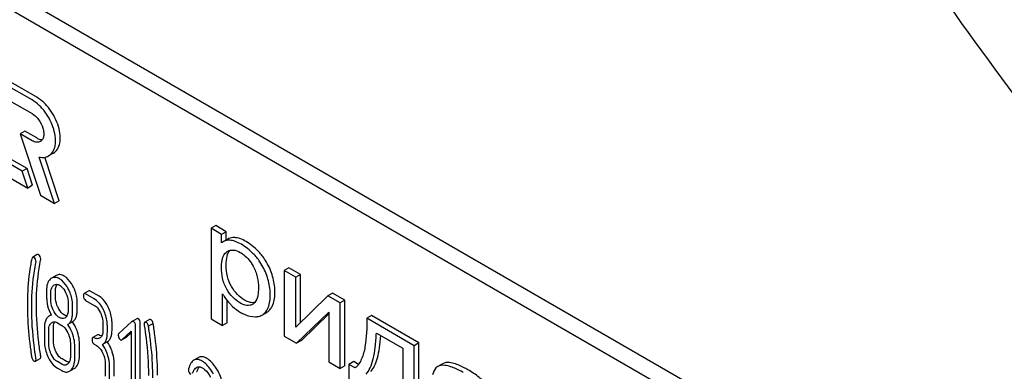
# Model space of a CAD drawing. Units: millimetres. Extents: x 0 to 6269, y -4 to 4433.
# Drawn here: x 4520 to 4559, y 2862 to 2876 of the extents above; entities that cross this region are included whole.
import ezdxf

# ---------------------------------------------------------------- set-up
doc = ezdxf.new("R2010")
doc.units = ezdxf.units.MM
doc.header["$LTSCALE"] = 344.776119
doc.layers.get('0').update_dxf_attribs({"linetype": 'CONTINUOUS'})

msp = doc.modelspace()

# ---------------------------------------------------------------- linework, layer by layer
at = {"color": 7, "linetype": 'Continuous'}
for p, q in [((4559.869, 2853.479), (4502.878, 2886.382)), ((4559.236, 2853.113), (4502.245, 2886.016)), ((4520.146, 2872.536), (4519.006, 2873.195)), ((4520.336, 2872.646), (4519.196, 2873.305)), ((4519.227, 2872.519), (4520.146, 2871.988)), ((4519.86, 2871.276), (4519.67, 2871.166)), ((4519.67, 2871.166), (4520.482, 2868.687)), ((4520.146, 2870.891), (4519.67, 2871.166)), ((4520.336, 2871.001), (4519.86, 2871.276)), ((4519.944, 2869.765), (4519.025, 2870.296)), ((4521.008, 2870.386), (4520.818, 2870.276)), ((4519.754, 2869.656), (4518.835, 2870.186)), ((4521.052, 2868.358), (4520.44, 2870.227)), ((4521.242, 2868.467), (4520.667, 2870.222)), ((4518.835, 2869.637), (4519.975, 2868.979)), ((4519.944, 2869.765), (4519.754, 2869.656)), ((4519.975, 2868.979), (4519.754, 2869.656)), ((4520.165, 2869.089), (4519.944, 2869.765)), ((4520.165, 2869.089), (4519.975, 2868.979)), ((4520.482, 2868.687), (4521.052, 2868.358)), ((4521.242, 2868.467), (4521.052, 2868.358)), ((4527.574, 2867.46), (4527.384, 2867.35)), ((4527.384, 2867.35), (4527.384, 2863.687)), ((4527.81, 2867.105), (4527.384, 2867.35)), ((4528, 2867.214), (4527.574, 2867.46)), ((4528, 2867.214), (4527.81, 2867.105)), ((4527.81, 2866.76), (4527.81, 2867.105)), ((4528, 2866.876), (4528, 2867.214)), ((4528.06, 2866.911), (4527.87, 2866.802)), ((4520.36, 2866.285), (4520.171, 2866.175)), ((4528.036, 2866.413), (4528.041, 2866.416)), ((4530.531, 2865.753), (4530.341, 2865.643)), ((4530.341, 2865.643), (4530.341, 2862.995)), ((4530.809, 2865.373), (4530.341, 2865.643)), ((4530.999, 2865.483), (4530.531, 2865.753)), ((4530.999, 2865.483), (4530.809, 2865.373)), ((4530.999, 2863.54), (4530.999, 2865.483)), ((4521.127, 2865.445), (4520.937, 2865.335)), ((4530.809, 2863.353), (4530.809, 2865.373)), ((4520.907, 2864.464), (4520.907, 2864.73)), ((4521.097, 2864.574), (4521.097, 2864.84)), ((4522.442, 2864.82), (4522.252, 2864.71)), ((4522.664, 2864.498), (4522.313, 2864.7)), ((4522.854, 2864.607), (4522.503, 2864.81)), ((4527.851, 2863.417), (4527.851, 2864.706)), ((4532.294, 2864.735), (4532.104, 2864.625)), ((4532.798, 2864.444), (4532.294, 2864.735)), ((4521.61, 2864.325), (4521.61, 2864.058)), ((4521.976, 2864.066), (4521.976, 2864.333)), ((4522.313, 2864.439), (4522.664, 2864.236)), ((4528.041, 2863.527), (4528.041, 2864.424)), ((4529.079, 2864.287), (4529.077, 2864.286)), ((4532.104, 2864.625), (4530.809, 2863.353)), ((4532.608, 2864.334), (4532.104, 2864.625)), ((4532.798, 2864.444), (4532.608, 2864.334)), ((4532.608, 2861.686), (4532.608, 2864.334)), ((4532.798, 2861.795), (4532.798, 2864.444)), ((4521.786, 2863.957), (4521.786, 2864.223)), ((4529.447, 2863.844), (4529.637, 2863.954)), ((4530.845, 2862.704), (4532.141, 2863.963)), ((4531.035, 2862.813), (4532.141, 2863.888)), ((4532.141, 2863.963), (4532.141, 2861.956)), ((4520.919, 2863.856), (4520.846, 2863.814)), ((4521.171, 2863.53), (4521.346, 2863.429)), ((4521.781, 2863.57), (4521.591, 2863.46)), ((4523.015, 2863.511), (4523.015, 2863.249)), ((4523.381, 2863.258), (4523.381, 2863.519)), ((4524.184, 2863.581), (4523.658, 2863.098)), ((4524.382, 2863.697), (4524.192, 2863.588)), ((4524.523, 2860.116), (4524.523, 2863.513)), ((4524.898, 2863.663), (4524.708, 2863.553)), ((4525.043, 2863.508), (4524.853, 2863.398)), ((4527.384, 2863.687), (4527.851, 2863.417)), ((4528.041, 2863.527), (4527.851, 2863.417)), ((4533.871, 2863.825), (4533.681, 2863.715)), ((4535.602, 2862.606), (4533.681, 2863.715)), ((4535.792, 2862.716), (4533.871, 2863.825)), ((4520.644, 2863.312), (4520.644, 2862.789)), ((4520.819, 2862.688), (4520.819, 2863.211)), ((4521.009, 2862.798), (4521.009, 2863.32)), ((4523.191, 2863.148), (4523.191, 2863.409)), ((4523.781, 2862.846), (4524.157, 2863.189)), ((4523.971, 2862.956), (4524.157, 2863.125)), ((4524.157, 2863.189), (4524.157, 2860.107)), ((4524.333, 2860.006), (4524.333, 2863.403)), ((4534.07, 2863.119), (4535.137, 2862.503)), ((4521.698, 2862.703), (4521.698, 2862.181)), ((4522.063, 2862.189), (4522.063, 2862.712)), ((4522.794, 2863.049), (4522.604, 2862.939)), ((4523.186, 2862.759), (4522.996, 2862.649)), ((4523.782, 2862.845), (4523.962, 2862.949)), ((4530.341, 2862.995), (4530.845, 2862.704)), ((4531.035, 2862.813), (4530.845, 2862.704)), ((4535.792, 2862.716), (4535.602, 2862.606)), ((4535.792, 2860.436), (4535.792, 2862.716)), ((4521.873, 2862.079), (4521.873, 2862.602)), ((4522.664, 2862.668), (4522.752, 2862.618)), ((4535.137, 2862.503), (4535.137, 2860.595)), ((4535.602, 2860.326), (4535.602, 2862.606)), ((4520.281, 2861.979), (4520.471, 2862.089)), ((4521.346, 2861.861), (4521.171, 2861.962)), ((4521.536, 2861.971), (4521.361, 2862.072)), ((4523.469, 2861.378), (4523.469, 2861.9)), ((4526.874, 2862.13), (4526.684, 2862.021)), ((4532.141, 2861.956), (4532.608, 2861.686)), ((4533.151, 2861.961), (4532.961, 2861.851)), ((4533.346, 2861.848), (4533.151, 2861.961)), ((4521.171, 2861.701), (4521.346, 2861.6)), ((4521.666, 2861.573), (4521.856, 2861.683)), ((4523.103, 2861.892), (4523.103, 2861.369)), ((4523.279, 2861.268), (4523.279, 2861.791)), ((4532.798, 2861.795), (4532.608, 2861.686)), ((4532.961, 2861.851), (4532.961, 2860.731)), ((4533.208, 2861.709), (4532.961, 2861.851)), ((4536.551, 2861.769), (4536.541, 2861.762)), ((4536.741, 2861.878), (4536.551, 2861.769))]:
    msp.add_line(p, q, dxfattribs=at)
for centre, radius, start, end in [((4730.874, 2999.689), 213.001, 209.98889, 217.82724), ((4528.126, 2866.359), 0.511, 120.066, 128.276), ((4528.935, 2864.535), 0.287, 300.0088, 305.0333)]:
    msp.add_arc(centre, radius, start, end, dxfattribs=at)
for points, knots in [([(4521.008, 2870.386), (4521.075, 2870.425), (4521.197, 2870.549), (4521.286, 2870.811), (4521.293, 2871.127), (4521.222, 2871.475), (4521.079, 2871.829), (4520.817, 2872.255), (4520.544, 2872.526), (4520.336, 2872.646)], [0, 0, 0, 0, 0.087054, 0.186661, 0.304214, 0.438212, 0.582912, 0.730428, 1, 1, 1, 1]), ([(4520.818, 2870.276), (4520.885, 2870.315), (4521.007, 2870.439), (4521.096, 2870.702), (4521.103, 2871.017), (4521.032, 2871.365), (4520.889, 2871.719), (4520.627, 2872.145), (4520.354, 2872.417), (4520.146, 2872.536)], [0, 0, 0, 0, 0.087054, 0.186661, 0.304214, 0.438212, 0.582912, 0.730428, 1, 1, 1, 1]), ([(4520.146, 2871.988), (4520.25, 2871.928), (4520.433, 2871.747), (4520.576, 2871.467), (4520.625, 2871.229), (4520.621, 2871.071), (4520.577, 2870.94), (4520.516, 2870.877), (4520.482, 2870.858)], [0, 0, 0, 0, 0.269863, 0.561314, 0.695457, 0.813137, 0.912852, 1, 1, 1, 1]), ([(4520.482, 2870.858), (4520.437, 2870.832), (4520.313, 2870.813), (4520.202, 2870.859), (4520.146, 2870.891)], [0, 0, 0, 0, 0.449252, 1, 1, 1, 1]), ([(4520.336, 2871.001), (4520.355, 2870.99), (4520.426, 2870.954), (4520.506, 2870.934), (4520.563, 2870.937)], [0, 0, 0, 0, 0.278282, 1, 1, 1, 1]), ([(4520.44, 2870.227), (4520.506, 2870.214), (4520.638, 2870.205), (4520.765, 2870.246), (4520.818, 2870.276)], [0, 0, 0, 0, 0.523442, 1, 1, 1, 1]), ([(4528.15, 2866.867), (4528.125, 2866.868), (4528.028, 2866.866), (4527.932, 2866.837), (4527.87, 2866.802)], [0, 0, 0, 0, 0.258784, 1, 1, 1, 1]), ([(4528.34, 2866.976), (4528.315, 2866.977), (4528.218, 2866.976), (4528.122, 2866.947), (4528.06, 2866.911)], [0, 0, 0, 0, 0.258784, 1, 1, 1, 1]), ([(4528.61, 2866.703), (4528.529, 2866.749), (4528.382, 2866.823), (4528.221, 2866.864), (4528.15, 2866.867)], [0, 0, 0, 0, 0.5659, 1, 1, 1, 1]), ([(4528.799, 2866.812), (4528.719, 2866.859), (4528.572, 2866.933), (4528.411, 2866.973), (4528.34, 2866.976)], [0, 0, 0, 0, 0.5659, 1, 1, 1, 1]), ([(4529.232, 2866.168), (4529.187, 2866.222), (4529.005, 2866.427), (4528.786, 2866.601), (4528.61, 2866.703)], [0, 0, 0, 0, 0.256655, 1, 1, 1, 1]), ([(4529.422, 2866.277), (4529.377, 2866.332), (4529.195, 2866.537), (4528.976, 2866.71), (4528.799, 2866.812)], [0, 0, 0, 0, 0.256655, 1, 1, 1, 1]), ([(4520.409, 2866.28), (4520.404, 2866.283), (4520.39, 2866.29), (4520.37, 2866.291), (4520.36, 2866.285)], [0, 0, 0, 0, 0.301136, 1, 1, 1, 1]), ([(4520.498, 2866.103), (4520.498, 2866.14), (4520.488, 2866.211), (4520.437, 2866.264), (4520.409, 2866.28)], [0, 0, 0, 0, 0.529506, 1, 1, 1, 1]), ([(4527.807, 2865.767), (4527.807, 2865.835), (4527.812, 2865.951), (4527.839, 2866.109), (4527.89, 2866.27), (4527.969, 2866.374), (4528.036, 2866.413)], [0, 0, 0, 0, 0.28749, 0.488884, 0.67497, 1, 1, 1, 1]), ([(4527.997, 2865.877), (4527.997, 2865.995), (4528.009, 2866.2), (4528.092, 2866.398), (4528.15, 2866.461)], [0, 0, 0, 0, 0.581074, 1, 1, 1, 1]), ([(4528.041, 2866.416), (4528.076, 2866.436), (4528.153, 2866.468), (4528.339, 2866.483), (4528.478, 2866.427), (4528.565, 2866.377)], [0, 0, 0, 0, 0.219499, 0.451829, 1, 1, 1, 1]), ([(4528.565, 2866.377), (4528.616, 2866.348), (4528.825, 2866.203), (4528.984, 2865.996), (4529.081, 2865.826)], [0, 0, 0, 0, 0.228555, 1, 1, 1, 1]), ([(4529.829, 2865.549), (4529.761, 2865.746), (4529.634, 2866), (4529.466, 2866.223), (4529.422, 2866.277)], [0, 0, 0, 0, 0.747504, 1, 1, 1, 1]), ([(4520.138, 2866.119), (4520.13, 2866.085), (4520.105, 2865.973), (4520.083, 2865.86), (4520.071, 2865.781)], [0, 0, 0, 0, 0.303663, 1, 1, 1, 1]), ([(4520.132, 2864.13), (4520.132, 2864.289), (4520.146, 2864.901), (4520.217, 2865.512), (4520.304, 2865.957)], [0, 0, 0, 0, 0.260437, 1, 1, 1, 1]), ([(4520.171, 2866.175), (4520.167, 2866.173), (4520.15, 2866.159), (4520.143, 2866.136), (4520.138, 2866.119)], [0, 0, 0, 0, 0.19694, 1, 1, 1, 1]), ([(4520.219, 2866.171), (4520.214, 2866.173), (4520.2, 2866.181), (4520.18, 2866.181), (4520.171, 2866.175)], [0, 0, 0, 0, 0.301136, 1, 1, 1, 1]), ([(4520.308, 2865.994), (4520.308, 2866.03), (4520.298, 2866.102), (4520.247, 2866.155), (4520.219, 2866.171)], [0, 0, 0, 0, 0.529506, 1, 1, 1, 1]), ([(4520.322, 2864.239), (4520.322, 2864.395), (4520.336, 2865.007), (4520.407, 2865.618), (4520.494, 2866.066)], [0, 0, 0, 0, 0.253627, 1, 1, 1, 1]), ([(4528.211, 2864.996), (4528.138, 2865.121), (4528.026, 2865.41), (4527.997, 2865.717), (4527.997, 2865.877)], [0, 0, 0, 0, 0.476204, 1, 1, 1, 1]), ([(4529.639, 2865.439), (4529.571, 2865.636), (4529.444, 2865.89), (4529.276, 2866.113), (4529.232, 2866.168)], [0, 0, 0, 0, 0.747504, 1, 1, 1, 1]), ([(4520.071, 2865.781), (4520.052, 2865.658), (4519.983, 2865.146), (4519.957, 2864.628), (4519.957, 2864.236)], [0, 0, 0, 0, 0.241296, 1, 1, 1, 1]), ([(4521.45, 2865.418), (4521.397, 2865.448), (4521.29, 2865.495), (4521.171, 2865.47), (4521.127, 2865.445)], [0, 0, 0, 0, 0.545184, 1, 1, 1, 1]), ([(4528.021, 2864.887), (4527.94, 2865.025), (4527.833, 2865.317), (4527.807, 2865.623), (4527.807, 2865.767)], [0, 0, 0, 0, 0.528258, 1, 1, 1, 1]), ([(4529.081, 2865.826), (4529.162, 2865.686), (4529.272, 2865.394), (4529.3, 2865.087), (4529.3, 2864.942)], [0, 0, 0, 0, 0.528118, 1, 1, 1, 1]), ([(4529.968, 2864.774), (4529.968, 2864.837), (4529.956, 2865.1), (4529.895, 2865.36), (4529.829, 2865.549)], [0, 0, 0, 0, 0.241057, 1, 1, 1, 1]), ([(4520.886, 2865.297), (4520.831, 2865.249), (4520.745, 2865.095), (4520.732, 2864.926), (4520.732, 2864.832)], [0, 0, 0, 0, 0.437405, 1, 1, 1, 1]), ([(4521.26, 2865.308), (4521.207, 2865.339), (4521.1, 2865.385), (4520.981, 2865.361), (4520.937, 2865.335)], [0, 0, 0, 0, 0.545184, 1, 1, 1, 1]), ([(4521.046, 2865.065), (4521.074, 2865.081), (4521.151, 2865.098), (4521.222, 2865.069), (4521.257, 2865.049)], [0, 0, 0, 0, 0.44908, 1, 1, 1, 1]), ([(4521.097, 2864.84), (4521.097, 2864.864), (4521.101, 2864.949), (4521.12, 2865.034), (4521.15, 2865.086)], [0, 0, 0, 0, 0.288347, 1, 1, 1, 1]), ([(4521.631, 2864.864), (4521.607, 2864.914), (4521.515, 2865.084), (4521.38, 2865.239), (4521.26, 2865.308)], [0, 0, 0, 0, 0.286906, 1, 1, 1, 1]), ([(4521.821, 2864.974), (4521.797, 2865.024), (4521.704, 2865.194), (4521.57, 2865.348), (4521.45, 2865.418)], [0, 0, 0, 0, 0.286906, 1, 1, 1, 1]), ([(4529.778, 2864.664), (4529.778, 2864.727), (4529.766, 2864.991), (4529.705, 2865.251), (4529.639, 2865.439)], [0, 0, 0, 0, 0.241057, 1, 1, 1, 1]), ([(4520.732, 2864.832), (4520.732, 2864.732), (4520.734, 2864.569), (4520.743, 2864.405), (4520.752, 2864.342)], [0, 0, 0, 0, 0.609104, 1, 1, 1, 1]), ([(4520.907, 2864.73), (4520.907, 2864.762), (4520.912, 2864.87), (4520.952, 2864.985), (4521.009, 2865.037)], [0, 0, 0, 0, 0.28814, 1, 1, 1, 1]), ([(4521.257, 2865.049), (4521.283, 2865.034), (4521.388, 2864.957), (4521.462, 2864.843), (4521.506, 2864.753)], [0, 0, 0, 0, 0.228245, 1, 1, 1, 1]), ([(4521.506, 2864.753), (4521.523, 2864.717), (4521.581, 2864.581), (4521.61, 2864.433), (4521.61, 2864.325)], [0, 0, 0, 0, 0.268654, 1, 1, 1, 1]), ([(4521.786, 2864.223), (4521.786, 2864.277), (4521.772, 2864.498), (4521.704, 2864.714), (4521.631, 2864.864)], [0, 0, 0, 0, 0.243413, 1, 1, 1, 1]), ([(4521.976, 2864.333), (4521.976, 2864.387), (4521.962, 2864.607), (4521.894, 2864.823), (4521.821, 2864.974)], [0, 0, 0, 0, 0.243413, 1, 1, 1, 1]), ([(4522.252, 2864.71), (4522.242, 2864.704), (4522.226, 2864.672), (4522.225, 2864.64), (4522.225, 2864.62)], [0, 0, 0, 0, 0.38345, 1, 1, 1, 1]), ([(4522.313, 2864.7), (4522.307, 2864.704), (4522.289, 2864.713), (4522.265, 2864.717), (4522.252, 2864.71)], [0, 0, 0, 0, 0.327898, 1, 1, 1, 1]), ([(4522.503, 2864.81), (4522.497, 2864.813), (4522.479, 2864.823), (4522.454, 2864.827), (4522.442, 2864.82)], [0, 0, 0, 0, 0.327898, 1, 1, 1, 1]), ([(4527.851, 2864.706), (4527.871, 2864.67), (4527.959, 2864.523), (4528.066, 2864.387), (4528.155, 2864.292)], [0, 0, 0, 0, 0.239165, 1, 1, 1, 1]), ([(4528.545, 2864.341), (4528.44, 2864.401), (4528.239, 2864.563), (4528.089, 2864.771), (4528.021, 2864.887)], [0, 0, 0, 0, 0.47319, 1, 1, 1, 1]), ([(4528.735, 2864.451), (4528.63, 2864.511), (4528.429, 2864.673), (4528.279, 2864.881), (4528.211, 2864.996)], [0, 0, 0, 0, 0.475433, 1, 1, 1, 1]), ([(4529.3, 2864.942), (4529.3, 2864.877), (4529.295, 2864.749), (4529.261, 2864.524), (4529.184, 2864.359), (4529.1, 2864.3)], [0, 0, 0, 0, 0.285945, 0.552283, 1, 1, 1, 1]), ([(4529.815, 2864.129), (4529.841, 2864.17), (4529.942, 2864.37), (4529.968, 2864.599), (4529.968, 2864.774)], [0, 0, 0, 0, 0.217841, 1, 1, 1, 1]), ([(4520.752, 2864.342), (4520.758, 2864.299), (4520.792, 2864.126), (4520.861, 2863.96), (4520.927, 2863.844)], [0, 0, 0, 0, 0.244822, 1, 1, 1, 1]), ([(4521.01, 2864.035), (4520.992, 2864.07), (4520.934, 2864.206), (4520.907, 2864.356), (4520.907, 2864.464)], [0, 0, 0, 0, 0.269144, 1, 1, 1, 1]), ([(4521.2, 2864.144), (4521.183, 2864.179), (4521.124, 2864.315), (4521.097, 2864.464), (4521.097, 2864.574)], [0, 0, 0, 0, 0.259609, 1, 1, 1, 1]), ([(4522.225, 2864.62), (4522.225, 2864.583), (4522.233, 2864.51), (4522.285, 2864.455), (4522.313, 2864.439)], [0, 0, 0, 0, 0.539315, 1, 1, 1, 1]), ([(4523.036, 2864.053), (4523.012, 2864.103), (4522.92, 2864.273), (4522.784, 2864.428), (4522.664, 2864.498)], [0, 0, 0, 0, 0.285995, 1, 1, 1, 1]), ([(4523.226, 2864.162), (4523.202, 2864.212), (4523.11, 2864.383), (4522.974, 2864.538), (4522.854, 2864.607)], [0, 0, 0, 0, 0.285995, 1, 1, 1, 1]), ([(4528.155, 2864.292), (4528.186, 2864.258), (4528.313, 2864.131), (4528.459, 2864.021), (4528.576, 2863.954)], [0, 0, 0, 0, 0.252702, 1, 1, 1, 1]), ([(4529.077, 2864.286), (4529.042, 2864.266), (4528.962, 2864.235), (4528.773, 2864.229), (4528.633, 2864.29), (4528.545, 2864.341)], [0, 0, 0, 0, 0.217616, 0.450451, 1, 1, 1, 1]), ([(4529.158, 2864.353), (4529.093, 2864.339), (4528.94, 2864.347), (4528.805, 2864.41), (4528.735, 2864.451)], [0, 0, 0, 0, 0.448995, 1, 1, 1, 1]), ([(4529.625, 2864.019), (4529.651, 2864.06), (4529.752, 2864.26), (4529.778, 2864.49), (4529.778, 2864.664)], [0, 0, 0, 0, 0.217841, 1, 1, 1, 1]), ([(4519.957, 2864.236), (4519.957, 2864.099), (4519.967, 2863.536), (4520.016, 2862.974), (4520.073, 2862.552)], [0, 0, 0, 0, 0.244143, 1, 1, 1, 1]), ([(4520.304, 2862.104), (4520.277, 2862.277), (4520.181, 2862.948), (4520.132, 2863.627), (4520.132, 2864.13)], [0, 0, 0, 0, 0.25819, 1, 1, 1, 1]), ([(4520.494, 2862.214), (4520.466, 2862.392), (4520.371, 2863.063), (4520.322, 2863.742), (4520.322, 2864.239)], [0, 0, 0, 0, 0.265504, 1, 1, 1, 1]), ([(4521.26, 2863.74), (4521.235, 2863.755), (4521.128, 2863.831), (4521.054, 2863.945), (4521.01, 2864.035)], [0, 0, 0, 0, 0.228132, 1, 1, 1, 1]), ([(4521.45, 2863.85), (4521.425, 2863.864), (4521.319, 2863.94), (4521.245, 2864.054), (4521.2, 2864.144)], [0, 0, 0, 0, 0.22263, 1, 1, 1, 1]), ([(4521.61, 2864.058), (4521.61, 2863.997), (4521.6, 2863.885), (4521.543, 2863.783), (4521.506, 2863.75)], [0, 0, 0, 0, 0.54713, 1, 1, 1, 1]), ([(4521.591, 2863.46), (4521.623, 2863.481), (4521.683, 2863.536), (4521.745, 2863.65), (4521.78, 2863.793), (4521.786, 2863.899), (4521.786, 2863.957)], [0, 0, 0, 0, 0.2066, 0.429812, 0.689767, 1, 1, 1, 1]), ([(4521.781, 2863.57), (4521.813, 2863.59), (4521.873, 2863.645), (4521.935, 2863.759), (4521.969, 2863.903), (4521.976, 2864.009), (4521.976, 2864.066)], [0, 0, 0, 0, 0.2066, 0.429812, 0.689767, 1, 1, 1, 1]), ([(4522.664, 2864.236), (4522.69, 2864.221), (4522.795, 2864.144), (4522.868, 2864.029), (4522.912, 2863.939)], [0, 0, 0, 0, 0.228314, 1, 1, 1, 1]), ([(4522.912, 2863.939), (4522.929, 2863.903), (4522.987, 2863.768), (4523.015, 2863.619), (4523.015, 2863.511)], [0, 0, 0, 0, 0.268571, 1, 1, 1, 1]), ([(4523.191, 2863.409), (4523.191, 2863.464), (4523.178, 2863.685), (4523.109, 2863.902), (4523.036, 2864.053)], [0, 0, 0, 0, 0.244743, 1, 1, 1, 1]), ([(4523.381, 2863.519), (4523.381, 2863.573), (4523.368, 2863.795), (4523.299, 2864.012), (4523.226, 2864.162)], [0, 0, 0, 0, 0.244743, 1, 1, 1, 1]), ([(4528.576, 2863.954), (4528.627, 2863.925), (4528.815, 2863.828), (4529.03, 2863.775), (4529.183, 2863.777)], [0, 0, 0, 0, 0.277789, 1, 1, 1, 1]), ([(4529.447, 2863.844), (4529.464, 2863.854), (4529.534, 2863.901), (4529.591, 2863.966), (4529.625, 2864.019)], [0, 0, 0, 0, 0.241825, 1, 1, 1, 1]), ([(4529.637, 2863.954), (4529.654, 2863.964), (4529.724, 2864.011), (4529.781, 2864.075), (4529.815, 2864.129)], [0, 0, 0, 0, 0.241825, 1, 1, 1, 1]), ([(4520.719, 2863.673), (4520.706, 2863.649), (4520.657, 2863.535), (4520.644, 2863.408), (4520.644, 2863.312)], [0, 0, 0, 0, 0.224352, 1, 1, 1, 1]), ([(4520.846, 2863.814), (4520.833, 2863.806), (4520.781, 2863.77), (4520.742, 2863.717), (4520.719, 2863.673)], [0, 0, 0, 0, 0.231668, 1, 1, 1, 1]), ([(4520.819, 2863.211), (4520.819, 2863.271), (4520.829, 2863.383), (4520.886, 2863.485), (4520.923, 2863.519)], [0, 0, 0, 0, 0.547287, 1, 1, 1, 1]), ([(4520.96, 2863.546), (4520.988, 2863.563), (4521.065, 2863.58), (4521.136, 2863.551), (4521.171, 2863.53)], [0, 0, 0, 0, 0.44908, 1, 1, 1, 1]), ([(4521.009, 2863.32), (4521.009, 2863.345), (4521.013, 2863.429), (4521.033, 2863.516), (4521.064, 2863.568)], [0, 0, 0, 0, 0.287707, 1, 1, 1, 1]), ([(4521.471, 2863.723), (4521.442, 2863.707), (4521.366, 2863.69), (4521.295, 2863.72), (4521.26, 2863.74)], [0, 0, 0, 0, 0.448818, 1, 1, 1, 1]), ([(4521.556, 2863.812), (4521.547, 2863.813), (4521.51, 2863.819), (4521.475, 2863.835), (4521.45, 2863.85)], [0, 0, 0, 0, 0.22812, 1, 1, 1, 1]), ([(4521.986, 2863.161), (4521.974, 2863.199), (4521.921, 2863.343), (4521.847, 2863.479), (4521.781, 2863.57)], [0, 0, 0, 0, 0.26181, 1, 1, 1, 1]), ([(4524.243, 2863.583), (4524.239, 2863.586), (4524.223, 2863.594), (4524.203, 2863.594), (4524.192, 2863.588)], [0, 0, 0, 0, 0.304766, 1, 1, 1, 1]), ([(4524.333, 2863.403), (4524.333, 2863.44), (4524.322, 2863.512), (4524.272, 2863.567), (4524.243, 2863.583)], [0, 0, 0, 0, 0.529989, 1, 1, 1, 1]), ([(4524.433, 2863.693), (4524.429, 2863.695), (4524.413, 2863.703), (4524.393, 2863.703), (4524.382, 2863.697)], [0, 0, 0, 0, 0.304766, 1, 1, 1, 1]), ([(4524.523, 2863.513), (4524.523, 2863.55), (4524.512, 2863.622), (4524.462, 2863.676), (4524.433, 2863.693)], [0, 0, 0, 0, 0.529989, 1, 1, 1, 1]), ([(4524.708, 2863.553), (4524.703, 2863.551), (4524.681, 2863.528), (4524.681, 2863.494), (4524.681, 2863.469)], [0, 0, 0, 0, 0.17793, 1, 1, 1, 1]), ([(4524.77, 2863.543), (4524.764, 2863.546), (4524.746, 2863.556), (4524.72, 2863.561), (4524.708, 2863.553)], [0, 0, 0, 0, 0.328236, 1, 1, 1, 1]), ([(4524.853, 2863.398), (4524.849, 2863.415), (4524.834, 2863.468), (4524.804, 2863.523), (4524.77, 2863.543)], [0, 0, 0, 0, 0.310822, 1, 1, 1, 1]), ([(4524.96, 2863.652), (4524.954, 2863.656), (4524.936, 2863.666), (4524.91, 2863.67), (4524.898, 2863.663)], [0, 0, 0, 0, 0.328236, 1, 1, 1, 1]), ([(4525.043, 2863.508), (4525.039, 2863.525), (4525.024, 2863.578), (4524.994, 2863.633), (4524.96, 2863.652)], [0, 0, 0, 0, 0.310822, 1, 1, 1, 1]), ([(4525.103, 2863.094), (4525.091, 2863.186), (4525.071, 2863.324), (4525.052, 2863.462), (4525.043, 2863.508)], [0, 0, 0, 0, 0.662575, 1, 1, 1, 1]), ([(4529.183, 2863.777), (4529.207, 2863.777), (4529.298, 2863.783), (4529.389, 2863.811), (4529.447, 2863.844)], [0, 0, 0, 0, 0.266336, 1, 1, 1, 1]), ([(4533.681, 2863.715), (4533.685, 2863.331), (4533.667, 2862.77), (4533.505, 2862.086), (4533.328, 2861.797), (4533.208, 2861.709)], [0, 0, 0, 0, 0.545109, 0.788767, 1, 1, 1, 1]), ([(4521.346, 2863.429), (4521.372, 2863.414), (4521.478, 2863.336), (4521.55, 2863.222), (4521.594, 2863.132)], [0, 0, 0, 0, 0.228314, 1, 1, 1, 1]), ([(4521.796, 2863.052), (4521.784, 2863.09), (4521.731, 2863.233), (4521.657, 2863.369), (4521.591, 2863.46)], [0, 0, 0, 0, 0.26181, 1, 1, 1, 1]), ([(4521.594, 2863.132), (4521.611, 2863.096), (4521.669, 2862.96), (4521.698, 2862.811), (4521.698, 2862.703)], [0, 0, 0, 0, 0.268571, 1, 1, 1, 1]), ([(4522.063, 2862.712), (4522.063, 2862.748), (4522.056, 2862.901), (4522.022, 2863.051), (4521.986, 2863.161)], [0, 0, 0, 0, 0.24121, 1, 1, 1, 1]), ([(4523.015, 2863.249), (4523.015, 2863.188), (4523.006, 2863.075), (4522.949, 2862.972), (4522.912, 2862.938)], [0, 0, 0, 0, 0.547306, 1, 1, 1, 1]), ([(4522.996, 2862.649), (4523.028, 2862.669), (4523.089, 2862.725), (4523.15, 2862.84), (4523.185, 2862.984), (4523.191, 2863.09), (4523.191, 2863.148)], [0, 0, 0, 0, 0.206227, 0.429909, 0.690334, 1, 1, 1, 1]), ([(4523.186, 2862.759), (4523.218, 2862.779), (4523.279, 2862.834), (4523.34, 2862.949), (4523.375, 2863.094), (4523.381, 2863.2), (4523.381, 2863.258)], [0, 0, 0, 0, 0.206227, 0.429909, 0.690334, 1, 1, 1, 1]), ([(4523.658, 2863.098), (4523.654, 2863.094), (4523.637, 2863.074), (4523.632, 2863.046), (4523.632, 2863.027)], [0, 0, 0, 0, 0.229395, 1, 1, 1, 1]), ([(4524.684, 2863.428), (4524.711, 2863.255), (4524.805, 2862.584), (4524.855, 2861.906), (4524.855, 2861.403)], [0, 0, 0, 0, 0.257917, 1, 1, 1, 1]), ([(4524.913, 2862.984), (4524.901, 2863.076), (4524.881, 2863.214), (4524.862, 2863.352), (4524.853, 2863.398)], [0, 0, 0, 0, 0.662575, 1, 1, 1, 1]), ([(4525.22, 2861.412), (4525.22, 2861.549), (4525.21, 2862.111), (4525.16, 2862.672), (4525.103, 2863.094)], [0, 0, 0, 0, 0.243602, 1, 1, 1, 1]), ([(4533.655, 2861.451), (4533.722, 2861.527), (4533.84, 2861.728), (4533.956, 2862.1), (4534.036, 2862.575), (4534.062, 2862.926), (4534.07, 2863.119)], [0, 0, 0, 0, 0.174258, 0.394476, 0.668411, 1, 1, 1, 1]), ([(4520.644, 2862.789), (4520.644, 2862.735), (4520.657, 2862.513), (4520.724, 2862.296), (4520.797, 2862.145)], [0, 0, 0, 0, 0.244319, 1, 1, 1, 1]), ([(4521.112, 2862.368), (4521.095, 2862.403), (4521.037, 2862.539), (4521.009, 2862.689), (4521.009, 2862.798)], [0, 0, 0, 0, 0.262696, 1, 1, 1, 1]), ([(4521.873, 2862.602), (4521.873, 2862.639), (4521.867, 2862.791), (4521.832, 2862.942), (4521.796, 2863.052)], [0, 0, 0, 0, 0.24121, 1, 1, 1, 1]), ([(4522.604, 2862.939), (4522.593, 2862.933), (4522.577, 2862.901), (4522.576, 2862.869), (4522.576, 2862.85)], [0, 0, 0, 0, 0.383451, 1, 1, 1, 1]), ([(4522.576, 2862.85), (4522.576, 2862.812), (4522.584, 2862.739), (4522.636, 2862.684), (4522.664, 2862.668)], [0, 0, 0, 0, 0.539317, 1, 1, 1, 1]), ([(4522.664, 2862.93), (4522.658, 2862.933), (4522.64, 2862.942), (4522.616, 2862.946), (4522.604, 2862.939)], [0, 0, 0, 0, 0.327895, 1, 1, 1, 1]), ([(4522.876, 2862.912), (4522.848, 2862.895), (4522.77, 2862.879), (4522.699, 2862.909), (4522.664, 2862.93)], [0, 0, 0, 0, 0.448455, 1, 1, 1, 1]), ([(4522.854, 2863.039), (4522.848, 2863.043), (4522.83, 2863.052), (4522.806, 2863.056), (4522.794, 2863.049)], [0, 0, 0, 0, 0.327895, 1, 1, 1, 1]), ([(4522.961, 2863), (4522.953, 2863.001), (4522.915, 2863.008), (4522.88, 2863.024), (4522.854, 2863.039)], [0, 0, 0, 0, 0.227092, 1, 1, 1, 1]), ([(4523.392, 2862.35), (4523.379, 2862.388), (4523.326, 2862.531), (4523.253, 2862.668), (4523.186, 2862.759)], [0, 0, 0, 0, 0.26181, 1, 1, 1, 1]), ([(4523.632, 2863.027), (4523.632, 2862.999), (4523.639, 2862.961), (4523.654, 2862.926), (4523.658, 2862.917)], [0, 0, 0, 0, 0.738181, 1, 1, 1, 1]), ([(4523.658, 2862.917), (4523.662, 2862.909), (4523.678, 2862.88), (4523.701, 2862.853), (4523.722, 2862.842)], [0, 0, 0, 0, 0.288663, 1, 1, 1, 1]), ([(4523.722, 2862.842), (4523.726, 2862.839), (4523.741, 2862.832), (4523.761, 2862.833), (4523.772, 2862.839)], [0, 0, 0, 0, 0.276332, 1, 1, 1, 1]), ([(4525.03, 2861.302), (4525.03, 2861.439), (4525.02, 2862.001), (4524.971, 2862.563), (4524.913, 2862.984)], [0, 0, 0, 0, 0.243602, 1, 1, 1, 1]), ([(4533.845, 2861.56), (4533.905, 2861.629), (4534.014, 2861.807), (4534.126, 2862.133), (4534.207, 2862.545), (4534.237, 2862.85), (4534.248, 2863.016)], [0, 0, 0, 0, 0.179391, 0.401545, 0.67378, 1, 1, 1, 1]), ([(4520.073, 2862.552), (4520.086, 2862.459), (4520.106, 2862.32), (4520.126, 2862.18), (4520.136, 2862.134)], [0, 0, 0, 0, 0.664626, 1, 1, 1, 1]), ([(4520.922, 2862.259), (4520.905, 2862.295), (4520.847, 2862.431), (4520.819, 2862.58), (4520.819, 2862.688)], [0, 0, 0, 0, 0.268804, 1, 1, 1, 1]), ([(4521.361, 2862.072), (4521.336, 2862.086), (4521.23, 2862.163), (4521.156, 2862.277), (4521.112, 2862.368)], [0, 0, 0, 0, 0.219599, 1, 1, 1, 1]), ([(4522.752, 2862.618), (4522.778, 2862.603), (4522.883, 2862.525), (4522.956, 2862.411), (4523, 2862.32)], [0, 0, 0, 0, 0.228314, 1, 1, 1, 1]), ([(4523.202, 2862.24), (4523.189, 2862.278), (4523.136, 2862.422), (4523.063, 2862.558), (4522.996, 2862.649)], [0, 0, 0, 0, 0.26181, 1, 1, 1, 1]), ([(4523, 2862.32), (4523.017, 2862.285), (4523.075, 2862.149), (4523.103, 2862), (4523.103, 2861.892)], [0, 0, 0, 0, 0.268571, 1, 1, 1, 1]), ([(4523.469, 2861.9), (4523.469, 2861.937), (4523.462, 2862.09), (4523.428, 2862.24), (4523.392, 2862.35)], [0, 0, 0, 0, 0.241209, 1, 1, 1, 1]), ([(4520.136, 2862.134), (4520.14, 2862.117), (4520.154, 2862.064), (4520.185, 2862.009), (4520.219, 2861.989)], [0, 0, 0, 0, 0.306855, 1, 1, 1, 1]), ([(4520.219, 2861.989), (4520.225, 2861.986), (4520.243, 2861.976), (4520.269, 2861.972), (4520.281, 2861.979)], [0, 0, 0, 0, 0.328238, 1, 1, 1, 1]), ([(4520.281, 2861.979), (4520.286, 2861.982), (4520.308, 2862.004), (4520.308, 2862.038), (4520.308, 2862.063)], [0, 0, 0, 0, 0.17793, 1, 1, 1, 1]), ([(4520.471, 2862.089), (4520.476, 2862.091), (4520.498, 2862.114), (4520.498, 2862.148), (4520.498, 2862.173)], [0, 0, 0, 0, 0.17793, 1, 1, 1, 1]), ([(4520.797, 2862.145), (4520.822, 2862.095), (4520.914, 2861.924), (4521.05, 2861.77), (4521.171, 2861.701)], [0, 0, 0, 0, 0.28736, 1, 1, 1, 1]), ([(4521.171, 2861.962), (4521.145, 2861.977), (4521.039, 2862.054), (4520.966, 2862.168), (4520.922, 2862.259)], [0, 0, 0, 0, 0.22819, 1, 1, 1, 1]), ([(4521.644, 2861.932), (4521.635, 2861.933), (4521.598, 2861.94), (4521.562, 2861.956), (4521.536, 2861.971)], [0, 0, 0, 0, 0.227091, 1, 1, 1, 1]), ([(4521.698, 2862.181), (4521.698, 2862.12), (4521.689, 2862.007), (4521.631, 2861.904), (4521.594, 2861.87)], [0, 0, 0, 0, 0.547306, 1, 1, 1, 1]), ([(4521.719, 2861.612), (4521.773, 2861.661), (4521.859, 2861.815), (4521.873, 2861.985), (4521.873, 2862.079)], [0, 0, 0, 0, 0.43553, 1, 1, 1, 1]), ([(4521.909, 2861.722), (4521.963, 2861.771), (4522.049, 2861.925), (4522.063, 2862.094), (4522.063, 2862.189)], [0, 0, 0, 0, 0.43553, 1, 1, 1, 1]), ([(4523.279, 2861.791), (4523.279, 2861.827), (4523.272, 2861.98), (4523.238, 2862.13), (4523.202, 2862.24)], [0, 0, 0, 0, 0.241209, 1, 1, 1, 1]), ([(4526.684, 2862.021), (4526.634, 2861.992), (4526.542, 2861.882), (4526.497, 2861.753), (4526.476, 2861.677)], [0, 0, 0, 0, 0.422832, 1, 1, 1, 1]), ([(4527.023, 2861.984), (4526.966, 2862.017), (4526.855, 2862.068), (4526.729, 2862.047), (4526.684, 2862.021)], [0, 0, 0, 0, 0.558452, 1, 1, 1, 1]), ([(4527.212, 2862.093), (4527.156, 2862.126), (4527.045, 2862.177), (4526.919, 2862.156), (4526.874, 2862.13)], [0, 0, 0, 0, 0.558452, 1, 1, 1, 1]), ([(4527.477, 2861.462), (4527.445, 2861.521), (4527.328, 2861.721), (4527.165, 2861.901), (4527.023, 2861.984)], [0, 0, 0, 0, 0.289812, 1, 1, 1, 1]), ([(4527.667, 2861.571), (4527.635, 2861.631), (4527.518, 2861.83), (4527.355, 2862.011), (4527.212, 2862.093)], [0, 0, 0, 0, 0.289812, 1, 1, 1, 1]), ([(4537.145, 2861.9), (4537.104, 2861.909), (4536.971, 2861.934), (4536.823, 2861.925), (4536.741, 2861.878)], [0, 0, 0, 0, 0.307382, 1, 1, 1, 1]), ([(4537.771, 2861.633), (4537.714, 2861.666), (4537.514, 2861.774), (4537.302, 2861.864), (4537.145, 2861.9)], [0, 0, 0, 0, 0.289323, 1, 1, 1, 1]), ([(4521.559, 2861.843), (4521.53, 2861.827), (4521.453, 2861.81), (4521.382, 2861.841), (4521.346, 2861.861)], [0, 0, 0, 0, 0.448455, 1, 1, 1, 1]), ([(4521.346, 2861.6), (4521.399, 2861.569), (4521.505, 2861.524), (4521.622, 2861.548), (4521.666, 2861.573)], [0, 0, 0, 0, 0.543744, 1, 1, 1, 1]), ([(4526.471, 2861.633), (4526.471, 2861.596), (4526.481, 2861.523), (4526.534, 2861.469), (4526.562, 2861.452)], [0, 0, 0, 0, 0.530006, 1, 1, 1, 1]), ([(4526.64, 2861.494), (4526.649, 2861.519), (4526.683, 2861.607), (4526.739, 2861.696), (4526.8, 2861.731)], [0, 0, 0, 0, 0.270658, 1, 1, 1, 1]), ([(4526.8, 2861.731), (4526.831, 2861.749), (4526.916, 2861.767), (4526.994, 2861.734), (4527.033, 2861.711)], [0, 0, 0, 0, 0.448407, 1, 1, 1, 1]), ([(4526.8, 2861.558), (4526.803, 2861.56), (4526.818, 2861.572), (4526.826, 2861.59), (4526.83, 2861.604)], [0, 0, 0, 0, 0.202196, 1, 1, 1, 1]), ([(4526.83, 2861.604), (4526.836, 2861.618), (4526.855, 2861.671), (4526.88, 2861.722), (4526.903, 2861.755)], [0, 0, 0, 0, 0.278911, 1, 1, 1, 1]), ([(4527.033, 2861.711), (4527.066, 2861.692), (4527.2, 2861.594), (4527.296, 2861.453), (4527.356, 2861.341)], [0, 0, 0, 0, 0.228503, 1, 1, 1, 1]), ([(4527.875, 2860.812), (4527.875, 2860.874), (4527.856, 2861.138), (4527.762, 2861.393), (4527.667, 2861.571)], [0, 0, 0, 0, 0.2353, 1, 1, 1, 1]), ([(4536.541, 2861.762), (4536.517, 2861.747), (4536.414, 2861.66), (4536.363, 2861.527), (4536.337, 2861.426)], [0, 0, 0, 0, 0.215668, 1, 1, 1, 1]), ([(4536.955, 2861.79), (4536.914, 2861.8), (4536.781, 2861.824), (4536.633, 2861.816), (4536.551, 2861.769)], [0, 0, 0, 0, 0.307382, 1, 1, 1, 1]), ([(4537.581, 2861.523), (4537.524, 2861.556), (4537.324, 2861.665), (4537.112, 2861.754), (4536.955, 2861.79)], [0, 0, 0, 0, 0.289323, 1, 1, 1, 1]), ([(4538.344, 2861.221), (4538.306, 2861.257), (4538.128, 2861.412), (4537.929, 2861.542), (4537.771, 2861.633)], [0, 0, 0, 0, 0.223494, 1, 1, 1, 1])]:
    msp.add_open_spline(points, degree=3, knots=knots, dxfattribs=at)
for points in [[(4520.304, 2865.957), (4520.306, 2865.969), (4520.308, 2865.981), (4520.308, 2865.994)], [(4520.494, 2866.066), (4520.496, 2866.079), (4520.498, 2866.091), (4520.498, 2866.103)], [(4520.937, 2865.335), (4520.919, 2865.325), (4520.902, 2865.312), (4520.886, 2865.297)], [(4521.009, 2865.037), (4521.02, 2865.048), (4521.033, 2865.057), (4521.046, 2865.065)], [(4520.927, 2863.844), (4520.898, 2863.838), (4520.871, 2863.828), (4520.846, 2863.814)], [(4520.923, 2863.519), (4520.934, 2863.529), (4520.947, 2863.539), (4520.96, 2863.546)], [(4521.506, 2863.75), (4521.495, 2863.74), (4521.483, 2863.731), (4521.471, 2863.723)], [(4524.192, 2863.588), (4524.189, 2863.586), (4524.186, 2863.583), (4524.184, 2863.581)], [(4524.681, 2863.469), (4524.681, 2863.455), (4524.681, 2863.441), (4524.684, 2863.428)], [(4522.912, 2862.938), (4522.901, 2862.928), (4522.889, 2862.919), (4522.876, 2862.912)], [(4523.772, 2862.839), (4523.775, 2862.841), (4523.778, 2862.844), (4523.781, 2862.846)], [(4523.962, 2862.949), (4523.965, 2862.951), (4523.968, 2862.953), (4523.971, 2862.956)], [(4520.308, 2862.063), (4520.308, 2862.077), (4520.306, 2862.091), (4520.304, 2862.104)], [(4520.498, 2862.173), (4520.498, 2862.187), (4520.496, 2862.2), (4520.494, 2862.214)], [(4521.594, 2861.87), (4521.583, 2861.86), (4521.571, 2861.851), (4521.559, 2861.843)], [(4521.666, 2861.573), (4521.685, 2861.584), (4521.703, 2861.597), (4521.719, 2861.612)], [(4521.856, 2861.683), (4521.875, 2861.694), (4521.893, 2861.707), (4521.909, 2861.722)], [(4526.476, 2861.677), (4526.472, 2861.663), (4526.471, 2861.648), (4526.471, 2861.633)]]:
    msp.add_open_spline(points, degree=3, dxfattribs=at)

doc.saveas('drawing.dxf')
